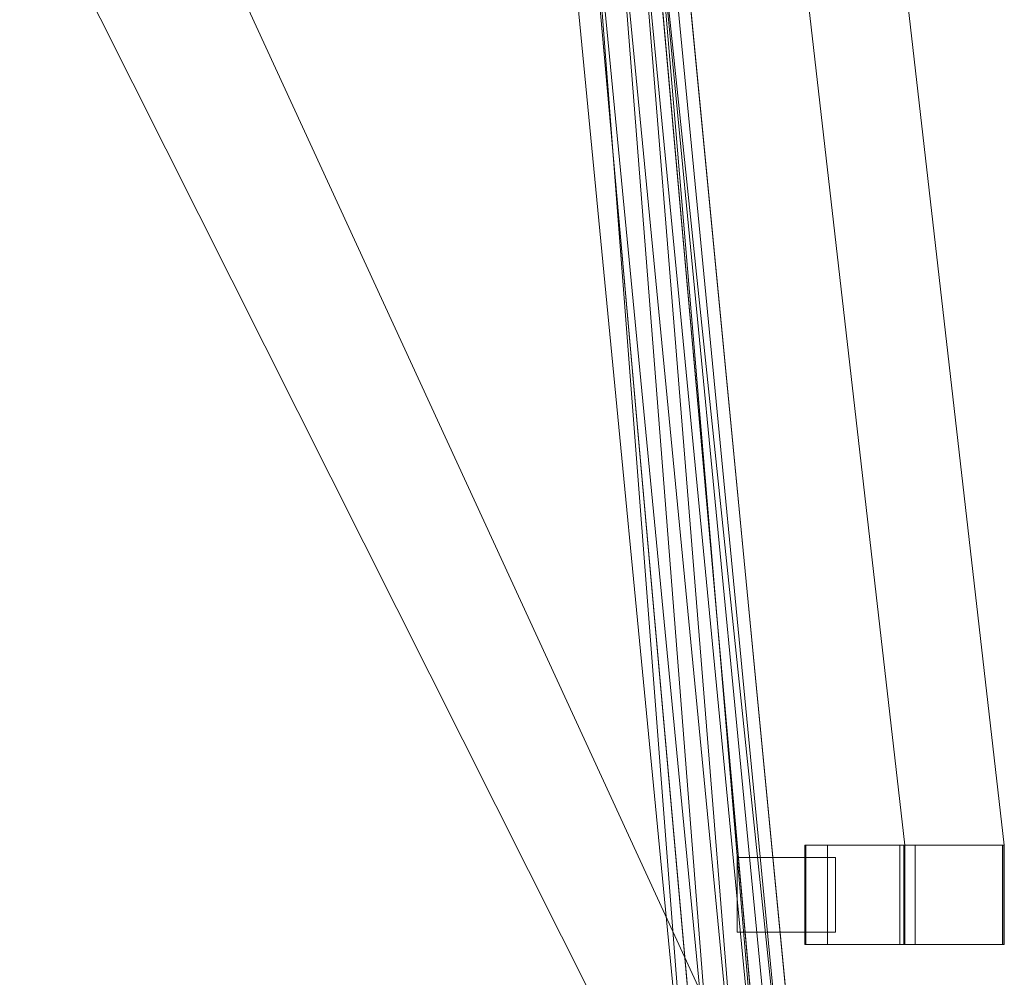
# Model space of a CAD drawing. Units: inches. Extents: x 0 to 204, y 0 to 264.
# Drawn here: x 98 to 107, y 149 to 158 of the extents above; entities that cross this region are included whole.
import ezdxf

# ---------------------------------------------------------------- set-up
doc = ezdxf.new("R2010")
doc.units = ezdxf.units.IN
doc.header["$MEASUREMENT"] = 0
doc.layers.get('0').update_dxf_attribs({"color": 10})

# ---------------------------------------------------------------- blocks, each defined once
blk = doc.blocks.new('300-15D-3D')
at = {"lineweight": 18}
for points, invisible_edges in [([(-1.2418, 6.1151, 5.125), (-7.4428, 3.4395, 5.125), (-8.7477, -10.0639, 5.125), (1.2418, 6.1151, 5.125)], 5), ([(8.7477, -10.0639, 5.125), (7.4428, 3.4395, 5.125), (1.2418, 6.1151, 5.125), (-8.7477, -10.0639, 5.125)], 14), ([(1.2418, 6.1151, 2.875), (7.4428, 3.4395, 2.875), (8.7477, -10.0639, 2.875), (-8.7477, -10.0639, 2.875)], 13), ([(-8.7477, -10.0639, 2.875), (-7.4428, 3.4395, 2.875), (-1.2418, 6.1151, 2.875), (1.2418, 6.1151, 2.875)], 10), ([(7.1326, 3.8628), (8.4399, -10.7753), (7.7566, -10.1503), (6.51, 3.8073)], 10), ([(7.7566, -10.1503, 0.625), (8.4399, -10.7753, 0.625), (7.1326, 3.8628, 0.625), (6.51, 3.8073, 0.625)], 5)]:
    blk.add_3dface(points, dxfattribs=dict(at, invisible_edges=invisible_edges))
for points in [[(8.4399, -10.7753, 0.625), (8.4399, -10.7753), (7.1326, 3.8628), (7.1326, 3.8628, 0.625)], [(7.7566, -10.1503, 0.625), (6.51, 3.8073, 0.625), (6.51, 3.8073), (7.7566, -10.1503)], [(8.7477, -10.0639, 5.125), (8.7477, -10.0639, 2.875), (7.4428, 3.4395, 2.875), (7.4428, 3.4395, 5.125)], [(8.0638, -7.4628, 3.1251), (8.0638, -7.4628, 4.9437), (8.0638, -6.7128, 4.9437), (8.0638, -6.7128, 3.1251)], [(8.0638, -7.4628, 3.1251), (8.0638, -6.7128, 3.1251), (9.0549, -6.7128, 3.1251), (9.0549, -7.4628, 3.1251)], [(8.0638, -6.7128, 3.1251), (8.0638, -6.7128, 4.9437), (9.0549, -6.7128, 4.9437), (9.0549, -6.7128, 3.1251)], [(9.0549, -6.7128, 4.9437), (8.0638, -6.7128, 4.9437), (8.0638, -7.4628, 4.9437), (9.0549, -7.4628, 4.9437)], [(9.0549, -6.7128, 3.1251), (9.0549, -6.7128, 4.9437), (9.0549, -7.4628, 4.9437), (9.0549, -7.4628, 3.1251)], [(8.0638, -7.4628, 4.9437), (8.0638, -7.4628, 3.1251), (9.0549, -7.4628, 3.1251), (9.0549, -7.4628, 4.9437)]]:
    blk.add_3dface(points, dxfattribs=at)
mesh = blk.add_polyface(dxfattribs=at)
corners = [(9.75, -7.5878, 13.875), (10.75, -7.5878, 13.875), (10.75, -6.5878, 13.875), (9.2408, 6.5878, 13.875), (8.2408, 6.5878, 13.875), (9.75, -6.5878, 13.875)]
mesh.append_faces([[corners[k] for k in face] for face in [(3, 4, 5, 2), (0, 1, 2, 5)]], dxfattribs={"vtx2": -1})
mesh = blk.add_polyface(dxfattribs=at)
corners = [(9.75, -6.5878, 13.875), (8.2408, 6.5878, 13.875), (8.2408, 6.5878, 13.3351), (9.75, -6.5878, 12.875)]
mesh.append_faces([[corners[k] for k in face] for face in [(0, 1, 2, 3)]])
mesh = blk.add_polyface(dxfattribs=at)
corners = [(10.75, -6.5878, 12.875), (9.75, -6.5878, 12.875), (8.2408, 6.5878, 13.3351), (9.2408, 6.5878, 13.3351)]
mesh.append_faces([[corners[k] for k in face] for face in [(3, 0, 1, 2)]])
mesh = blk.add_polyface(dxfattribs=at)
corners = [(9.2408, 6.5878, 13.875), (10.75, -6.5878, 13.875), (10.75, -6.5878, 12.875), (9.2408, 6.5878, 13.3351)]
mesh.append_faces([[corners[k] for k in face] for face in [(3, 0, 1, 2)]])
mesh = blk.add_polyface(dxfattribs=at)
corners = [(8.625, -10.9628, 5.125), (8.6165, -11.0276, 5.125), (8.5915, -11.0878, 5.125), (8.5518, -11.1396, 5.125), (8.5, -11.1794, 5.125), (8.4397, -11.2043, 5.125), (8.375, -11.2128, 5.125), (-8.375, -11.2128, 5.125), (-8.4397, -11.2043, 5.125), (-8.5, -11.1794, 5.125), (-8.5518, -11.1396, 5.125), (-8.5915, -11.0878, 5.125), (-8.6165, -11.0276, 5.125), (-8.625, -10.9628, 5.125), (-8.625, -10.118, 5.125), (-8.625, -10.0939, 5.125), (-8.6227, -10.0699, 5.125), (-7.3184, 3.4274, 5.125), (-7.2288, 3.846, 5.125), (-7.0467, 4.2334, 5.125), (-6.7814, 4.5694, 5.125), (-6.4468, 4.8364, 5.125), (-6.0604, 5.0207, 5.125), (-3.6791, 5.6652, 5.125), (-1.2335, 5.9904, 5.125), (1.2335, 5.9904, 5.125), (3.6791, 5.6652, 5.125), (6.0604, 5.0207, 5.125), (6.4468, 4.8364, 5.125), (6.7814, 4.5694, 5.125), (7.0467, 4.2334, 5.125), (7.2288, 3.846, 5.125), (7.3184, 3.4274, 5.125), (8.6227, -10.0699, 5.125), (8.625, -10.0939, 5.125), (8.625, -10.118, 5.125)]
mesh.append_faces([[corners[k] for k in face] for face in [(33, 25, 32)]], dxfattribs={"vtx0": -1, "vtx1": -1})
mesh.append_faces([[corners[k] for k in face] for face in [(16, 33, 7, 14)]], dxfattribs={"vtx0": -1, "vtx1": -1, "vtx2": -1, "vtx3": -1})
mesh.append_faces([[corners[k] for k in face] for face in [(33, 16, 24, 25)]], dxfattribs={"vtx0": -1, "vtx1": -1, "vtx3": -1})
mesh.append_faces([[corners[k] for k in face] for face in [(24, 16, 17, 23), (27, 31, 32), (0, 5, 6, 35), (5, 0, 1)]], dxfattribs={"vtx0": -1, "vtx2": -1})
mesh.append_faces([[corners[k] for k in face] for face in [(22, 17, 18, 19), (32, 25, 26, 27)]], dxfattribs={"vtx0": -1, "vtx3": -1})
mesh.append_faces([[corners[k] for k in face] for face in [(21, 22, 19, 20), (15, 16, 14), (29, 30, 28)]], dxfattribs={"vtx1": -1})
mesh.append_faces([[corners[k] for k in face] for face in [(22, 23, 17)]], dxfattribs={"vtx1": -1, "vtx2": -1})
mesh.append_faces([[corners[k] for k in face] for face in [(6, 7, 33, 35)]], dxfattribs={"vtx1": -1, "vtx2": -1, "vtx3": -1})
mesh.append_faces([[corners[k] for k in face] for face in [(13, 14, 7, 8), (12, 13, 8, 9), (27, 28, 30, 31), (4, 5, 1, 2)]], dxfattribs={"vtx1": -1, "vtx3": -1})
mesh.append_faces([[corners[k] for k in face] for face in [(2, 3, 4), (33, 34, 35)]], dxfattribs={"vtx2": -1})
mesh.append_faces([[corners[k] for k in face] for face in [(9, 10, 11, 12)]], dxfattribs={"vtx3": -1})
mesh = blk.add_polyface(dxfattribs=at)
corners = [(7.625, -10.1421, 5.875), (6.323, 3.3312, 5.875), (6.2812, 3.5266, 5.875), (6.1962, 3.7074, 5.875), (6.0724, 3.8642, 5.875), (5.9163, 3.9888, 5.875), (5.736, 4.0748, 5.875), (2.9076, 4.7904, 5.875), (0, 5.0311, 5.875), (-2.9076, 4.7904, 5.875), (-5.736, 4.0748, 5.875), (-5.9163, 3.9888, 5.875), (-6.0724, 3.8642, 5.875), (-6.1962, 3.7074, 5.875), (-6.2812, 3.5266, 5.875), (-6.323, 3.3312, 5.875), (-7.625, -10.1421, 5.875), (-7.625, -10.2128, 5.875), (7.625, -10.2128, 5.875)]
mesh.append_faces([[corners[k] for k in face] for face in [(1, 5, 6, 7)]], dxfattribs={"vtx0": -1, "vtx3": -1})
mesh.append_faces([[corners[k] for k in face] for face in [(8, 9, 16, 0)]], dxfattribs={"vtx1": -1, "vtx2": -1, "vtx3": -1})
mesh.append_faces([[corners[k] for k in face] for face in [(0, 1, 7, 8), (9, 10, 15, 16)]], dxfattribs={"vtx1": -1, "vtx3": -1})
mesh.append_faces([[corners[k] for k in face] for face in [(1, 2, 3), (17, 18, 0, 16), (13, 14, 15, 12)]], dxfattribs={"vtx2": -1})
mesh.append_faces([[corners[k] for k in face] for face in [(3, 4, 5, 1), (10, 11, 12, 15)]], dxfattribs={"vtx2": -1, "vtx3": -1})
mesh = blk.add_polyface(dxfattribs=at)
corners = [(7.3184, 3.4274, 5.125), (7.2117, 3.4171, 5.37), (7.0464, 3.4012, 5.5796), (6.8335, 3.3806, 5.74), (6.587, 3.3568, 5.8407), (6.323, 3.3312, 5.875), (7.625, -10.1421, 5.875), (7.8902, -10.1293, 5.8407), (8.1379, -10.1174, 5.74), (8.3518, -10.107, 5.5796), (8.5178, -10.099, 5.37), (8.625, -10.0939, 5.125), (8.6227, -10.0699, 5.125)]
mesh.append_faces([[corners[k] for k in face] for face in [(6, 4, 5), (12, 10, 11)]], dxfattribs={"vtx0": -1})
mesh.append_faces([[corners[k] for k in face] for face in [(4, 7, 3), (2, 9, 1), (9, 2, 8)]], dxfattribs={"vtx0": -1, "vtx1": -1})
mesh.append_faces([[corners[k] for k in face] for face in [(10, 12, 1)]], dxfattribs={"vtx0": -1, "vtx1": -1, "vtx2": -1})
mesh.append_faces([[corners[k] for k in face] for face in [(4, 6, 7), (3, 7, 8), (8, 2, 3), (1, 9, 10)]], dxfattribs={"vtx0": -1, "vtx2": -1})
mesh.append_faces([[corners[k] for k in face] for face in [(12, 0, 1)]], dxfattribs={"vtx2": -1})
mesh = blk.add_polyface(dxfattribs=at)
corners = [(9.8549, -6.5878, 2.875), (8.9716, -6.5878, 2.875), (8.7463, -6.5878, 4.0683), (8.7538, -6.5878, 5.2826), (9.7414, -6.5878, 12.7557), (9.7478, -6.5878, 12.8211), (9.75, -6.5878, 12.8867), (9.75, -6.5878, 13.875), (10.75, -6.5878, 13.875), (10.75, -6.5878, 12.8867), (10.7457, -6.5878, 12.7554), (10.7328, -6.5878, 12.6247), (9.7468, -6.5878, 5.1636), (9.6984, -6.5878, 4.0145)]
mesh.append_faces([[corners[k] for k in face] for face in [(1, 2, 13, 0)]], dxfattribs={"vtx1": -1})
mesh.append_faces([[corners[k] for k in face] for face in [(3, 4, 12, 2), (12, 13, 2)]], dxfattribs={"vtx1": -1, "vtx2": -1})
mesh.append_faces([[corners[k] for k in face] for face in [(9, 10, 6, 7), (4, 5, 11, 12), (5, 6, 10, 11)]], dxfattribs={"vtx1": -1, "vtx3": -1})
mesh.append_faces([[corners[k] for k in face] for face in [(7, 8, 9)]], dxfattribs={"vtx2": -1})
mesh = blk.add_polyface(dxfattribs=at)
corners = [(8.9716, -7.5878, 2.875), (8.7463, -7.5878, 4.0683), (8.7538, -7.5878, 5.2826), (8.7538, -6.5878, 5.2826), (8.7463, -6.5878, 4.0683), (8.9716, -6.5878, 2.875)]
mesh.append_faces([[corners[k] for k in face] for face in [(1, 2, 3, 4), (4, 5, 0, 1)]], dxfattribs={"vtx3": -1})
mesh = blk.add_polyface(dxfattribs=at)
corners = [(8.7538, -7.5878, 5.2826), (9.7414, -7.5878, 12.7557), (9.7414, -6.5878, 12.7557), (8.7538, -6.5878, 5.2826)]
mesh.append_faces([[corners[k] for k in face] for face in [(3, 0, 1, 2)]])
mesh = blk.add_polyface(dxfattribs=at)
corners = [(9.8549, -7.5878, 2.875), (8.9716, -7.5878, 2.875), (8.9716, -6.5878, 2.875), (9.8549, -6.5878, 2.875)]
mesh.append_faces([[corners[k] for k in face] for face in [(0, 1, 2, 3)]])
mesh = blk.add_polyface(dxfattribs=at)
corners = [(9.7468, -7.5878, 5.1636), (9.6984, -7.5878, 4.0145), (9.8549, -7.5878, 2.875), (9.8549, -6.5878, 2.875), (9.6984, -6.5878, 4.0145), (9.7468, -6.5878, 5.1636)]
mesh.append_faces([[corners[k] for k in face] for face in [(1, 2, 3, 4), (4, 5, 0, 1)]], dxfattribs={"vtx3": -1})
mesh = blk.add_polyface(dxfattribs=at)
corners = [(9.7414, -7.5878, 12.7557), (9.7478, -7.5878, 12.8211), (9.75, -7.5878, 12.8867), (9.75, -6.5878, 12.8867), (9.7478, -6.5878, 12.8211), (9.7414, -6.5878, 12.7557)]
mesh.append_faces([[corners[k] for k in face] for face in [(2, 3, 4, 1), (5, 0, 1, 4)]], dxfattribs={"vtx2": -1})
mesh = blk.add_polyface(dxfattribs=at)
corners = [(10.7328, -7.5878, 12.6247), (9.7468, -7.5878, 5.1636), (9.7468, -6.5878, 5.1636), (10.7328, -6.5878, 12.6247)]
mesh.append_faces([[corners[k] for k in face] for face in [(0, 1, 2, 3)]])
mesh = blk.add_polyface(dxfattribs=at)
corners = [(9.75, -7.5878, 13.875), (10.75, -7.5878, 13.875), (10.75, -6.5878, 13.875), (9.75, -6.5878, 13.875)]
mesh.append_faces([[corners[k] for k in face] for face in [(3, 0, 1, 2)]])
mesh = blk.add_polyface(dxfattribs=at)
corners = [(9.75, -7.5878, 12.8867), (9.75, -7.5878, 13.875), (9.75, -6.5878, 13.875), (9.75, -6.5878, 12.8867)]
mesh.append_faces([[corners[k] for k in face] for face in [(3, 0, 1, 2)]])
mesh = blk.add_polyface(dxfattribs=at)
corners = [(9.75, -7.5878, 12.875), (9.75, -6.5878, 12.875), (10.75, -6.5878, 12.875), (10.75, -7.5878, 12.875)]
mesh.append_faces([[corners[k] for k in face] for face in [(2, 3, 0, 1)]])
mesh = blk.add_polyface(dxfattribs=at)
corners = [(9.75, -7.5878, 13.875), (9.75, -6.5878, 13.875), (9.75, -6.5878, 12.875), (9.75, -7.5878, 12.875)]
mesh.append_faces([[corners[k] for k in face] for face in [(0, 1, 2, 3)]])
mesh = blk.add_polyface(dxfattribs=at)
corners = [(10.75, -7.5878, 12.8867), (10.7457, -7.5878, 12.7554), (10.7328, -7.5878, 12.6247), (10.7328, -6.5878, 12.6247), (10.7457, -6.5878, 12.7554), (10.75, -6.5878, 12.8867)]
mesh.append_faces([[corners[k] for k in face] for face in [(2, 3, 4, 1), (5, 0, 1, 4)]], dxfattribs={"vtx2": -1})
mesh = blk.add_polyface(dxfattribs=at)
corners = [(10.75, -7.5878, 13.875), (10.75, -7.5878, 12.8867), (10.75, -6.5878, 12.8867), (10.75, -6.5878, 13.875)]
mesh.append_faces([[corners[k] for k in face] for face in [(0, 1, 2, 3)]])
mesh = blk.add_polyface(dxfattribs=at)
corners = [(10.75, -6.5878, 13.875), (10.75, -7.5878, 13.875), (10.75, -7.5878, 12.875), (10.75, -6.5878, 12.875)]
mesh.append_faces([[corners[k] for k in face] for face in [(3, 0, 1, 2)]])
mesh = blk.add_polyface(dxfattribs=at)
corners = [(9.8549, -7.5878, 2.875), (9.6984, -7.5878, 4.0145), (9.7468, -7.5878, 5.1636), (10.7328, -7.5878, 12.6247), (10.7457, -7.5878, 12.7554), (10.75, -7.5878, 12.8867), (10.75, -7.5878, 13.875), (9.75, -7.5878, 13.875), (9.75, -7.5878, 12.8867), (9.7478, -7.5878, 12.8211), (9.7414, -7.5878, 12.7557), (8.7538, -7.5878, 5.2826), (8.7463, -7.5878, 4.0683), (8.9716, -7.5878, 2.875)]
mesh.append_faces([[corners[k] for k in face] for face in [(1, 12, 13, 0)]], dxfattribs={"vtx0": -1})
mesh.append_faces([[corners[k] for k in face] for face in [(12, 1, 2), (10, 2, 3, 9), (9, 3, 4)]], dxfattribs={"vtx0": -1, "vtx2": -1})
mesh.append_faces([[corners[k] for k in face] for face in [(2, 10, 11, 12)]], dxfattribs={"vtx0": -1, "vtx3": -1})
mesh.append_faces([[corners[k] for k in face] for face in [(4, 5, 8, 9)]], dxfattribs={"vtx1": -1, "vtx3": -1})
mesh.append_faces([[corners[k] for k in face] for face in [(5, 6, 7, 8)]], dxfattribs={"vtx3": -1})
mesh = blk.add_polyface(dxfattribs=at)
corners = [(10.75, -7.5878, 13.875), (9.75, -7.5878, 13.875), (9.75, -7.5878, 12.875), (10.75, -7.5878, 12.875)]
mesh.append_faces([[corners[k] for k in face] for face in [(3, 0, 1, 2)]])

msp = doc.modelspace()

# ---------------------------------------------------------------- linework, layer by layer
at = {"color": 8, "lineweight": 18, "invisible_edges": 15}
for points in [[(104.22505, 153.35361, 26.86712), (104.22505, 153.15949, 26.86712), (104.22505, 152.93179, 26.69239), (104.22505, 153.61877, 26.40784)], [(104.22505, 153.06905, 26.18013), (104.22505, 153.61877, 26.40784), (104.22505, 152.93179, 26.69239)]]:
    msp.add_3dface(points, dxfattribs=at)

# ---------------------------------------------------------------- block references
msp.add_blockref('300-15D-3D', (96.72505, 156.63179, 12.125))

doc.saveas('drawing.dxf')
